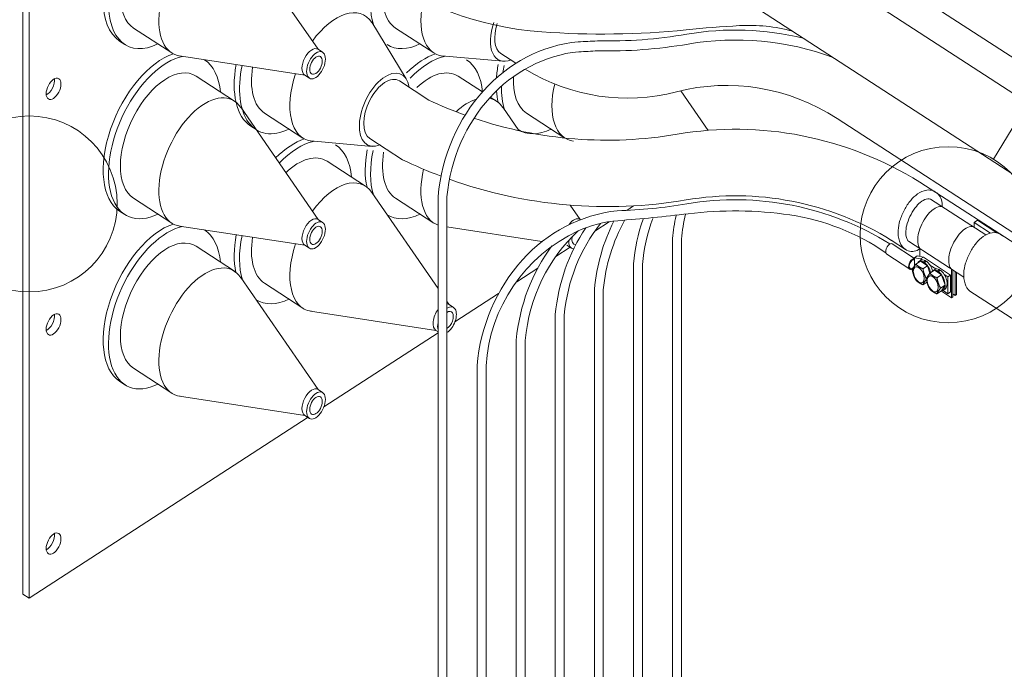
# Model space of a CAD drawing. Extents: x -221.07 to -213.96, y 74.52 to 82.51.
# Drawn here: x -219.02 to -218.79, y 79.77 to 79.91 of the extents above; entities that cross this region are included whole.
import ezdxf

# ---------------------------------------------------------------- set-up
doc = ezdxf.new("R2010")
doc.units = 0
doc.header["$MEASUREMENT"] = 0
doc.layers.get('0').update_dxf_attribs({"linetype": 'CONTINUOUS', "lineweight": 15})

# ---------------------------------------------------------------- blocks, each defined once
blk = doc.blocks.new('_DotBlank')
at = {"color": 0, "linetype": 'ByBlock', "lineweight": -2}
blk.add_line((-0.5, 0), (-1, 0), dxfattribs=at)
blk.add_circle((0, 0), 0.5, dxfattribs=at)

msp = doc.modelspace()

# ---------------------------------------------------------------- hatches: boundary and pattern name
h = msp.add_hatch()
h.set_pattern_fill('GRASS2', color=256, scale=0.0886943863578144, style=0)
h.set_pattern_definition([(180, (-1074.809355106272, 379.6092245189956), (-0.0886943863578144, 0.09978118465254121), [0.01330415795367216, -0.002660831590734432, 0.003547775454312577, -0.002660831590734432, 0.01330415795367216, -0.05321663181468864]), (180, (-1074.804920386954, 379.6122179545354), (-0.0886943863578144, 0.09978118465254121), [0.008869438635781442, -0.00665207897683608, 0.01330415795367216, -0.00665207897683608, 0.008869438635781442, -0.0443471931789072]), (180, (-1074.835963422179, 379.6521304283964), (-0.0886943863578144, 0.09978118465254121), [0.0110867982947268, -0.004434719317890721, 0.0110867982947268, -0.06208607045047008]), (180, (-1074.791616229001, 379.6720866653269), (-0.0886943863578144, 0.09978118465254121), [0.004434719317890721, -0.008869438635781442, 0.004434719317890721, -0.07095550908625153]), (90, (-1074.800485667636, 379.6720866653269), (0.08869438635781439, 0.09978118465254121), [0.00898030661872871, -0.09080087803381252]), (90, (-1074.827093983544, 379.6122179545354), (0.08869438635781439, 0.09978118465254121), [0.009978118465254123, -0.0898030661872871]), (90, (-1074.849267580133, 379.6521304283964), (0.08869438635781439, 0.09978118465254121), [0.009978118465254123, -0.0898030661872871]), (131.6335393365702, (-1074.83862425377, 379.6112201426887), (-9.847054988944493e-18, 0.09978118465443954), [0.009440068586099835, -0.1240626616206256]), (48.36646066342981, (-1074.815563713317, 379.6112201426887), (0.0886943863595018, 1.107793686256256e-17), [0.009440068586099835, -0.1240626616206256]), (113.9624889772893, (-1074.835963422179, 379.611719048612), (-4.523293944446598e-12, 0.09978118465255059), [0.009766456206180529, -0.2086181435079513]), (102.5288077110177, (-1074.831528702861, 379.6122179545354), (-3.2098322059275e-12, 0.0997811846375935), [0.009916333855917205, -0.3989445852503478]), (102.5288077110177, (-1074.853702299451, 379.6521304283964), (-3.2098322059275e-12, 0.0997811846375935), [0.007933067084733764, -0.4009278520215312]), (102.5288077110177, (-1074.802259555363, 379.6720866653269), (-3.2098322059275e-12, 0.0997811846375935), [0.006941433699142043, -0.4019194854071229]), (77.47119228898232, (-1074.822659264226, 379.6122179545354), (3.209822358872512e-12, 0.0997811846375935), [0.009916333855917208, -0.3989445852503479]), (77.47119228898232, (-1074.844832860815, 379.6521304283964), (3.209822358872512e-12, 0.0997811846375935), [0.007933067084733765, -0.4009278520215313]), (77.47119228898232, (-1074.798711779909, 379.6720866653269), (3.209822358872512e-12, 0.0997811846375935), [0.006941433699142047, -0.401919485407123]), (66.03751100415397, (-1074.818224544908, 379.611719048612), (3.548350323515439e-11, 0.09978118465255059), [0.009766456205881789, -0.2086180283257521])])
h.paths.add_polyline_path([(-218.4478653545246, 79.76167973393768), (-218.3959731289031, 79.72797474470232), (-218.1947510024605, 79.85867234967938), (-218.2985354537037, 79.92608232815013), (-218.2985354537036, 79.85867234967938)])
edge = h.paths.add_edge_path()
edge.add_line((-218.6801664033542, 79.54338579825776), (-218.6801664033542, 79.61079577672842))
edge.add_line((-218.6801664033542, 79.61079577672842), (-218.8605631873482, 79.4936246284536))
edge.add_line((-218.860563187348, 79.4936246284536), (-218.8605631873482, 79.4922774185634))
edge.add_line((-218.8605631873482, 79.4922774185634), (-218.8724925031325, 79.48452910067417))
edge.add_line((-218.8724925031325, 79.48452910067417), (-218.8724925031321, 79.48587631056448))
edge.add_line((-218.8724925031321, 79.48587631056446), (-218.8938543011646, 79.47200141573975))
edge.add_line((-218.8938543011647, 79.47200141573984), (-218.8938543011648, 79.47065420584944))
edge.add_line((-218.8938543011648, 79.47065420584934), (-218.9057836169489, 79.46290588796039))
edge.add_line((-218.9057836169487, 79.4629058879604), (-218.9057836169486, 79.46425309785043))
edge.add_line((-218.9057836169486, 79.46425309785042), (-218.9271454149807, 79.45037820302599))
edge.add_line((-218.9271454149807, 79.45037820302599), (-218.9271454149807, 79.44903099313568))
edge.add_line((-218.9271454149807, 79.4490309931357), (-218.9390747307646, 79.44128267524665))
edge.add_line((-218.9390747307648, 79.44128267524655), (-218.9390747307648, 79.44262988513687))
edge.add_line((-218.9390747307648, 79.44262988513685), (-219.0570963983592, 79.3659725633866))
edge.add_line((-219.0570963983591, 79.3659725633866), (-219.2148204614625, 79.46841734746344))
edge.add_line((-219.2148204614625, 79.46841734746346), (-219.2148204614627, 79.46431572714735))
edge.add_ellipse((-219.2208213908844, 79.46759485694443), major_axis=(-2.079788293639264e-14, 0.007505285398317275), ratio=0.8888888888891807, start_angle=115.906854818449, end_angle=244.0931451809398, ccw=False)
edge.add_line((-219.2268223203059, 79.46431572714734), (-219.2268223203057, 79.47621278345164))
edge.add_line((-219.2268223203059, 79.47621278345164), (-219.2434038552569, 79.48698280632756))
edge.add_line((-219.2434038552567, 79.48698280632755), (-219.2434038552567, 79.48112797815301))
edge.add_ellipse((-219.2512756037843, 79.48703896872104), major_axis=(-1.994578565907736e-14, 0.01064723131786311), ratio=0.8888888888891839, start_angle=120.7839540331239, end_angle=236.27778773392282, ccw=False)
edge.add_line((-219.2594063337144, 79.48158969136298), (-219.2594063337144, 79.49737672097837))
edge.add_line((-219.2594063337144, 79.49737672097828), (-219.8156573430144, 79.85867234967937))
edge.add_line((-219.8156573430144, 79.85867234967938), (-219.8156573430146, 79.92608232815014))
edge.add_line((-219.8156573430146, 79.92608232815013), (-219.9194417942579, 79.85867234967908))
edge.add_line((-219.9194417942577, 79.8586723496791), (-219.0570963983589, 79.29856258491587))
edge.add_line((-219.0570963983589, 79.29856258491586), (-218.680166403354, 79.54338579825777))
h.paths.add_polyline_path([(-218.5955218983224, 79.59836401699397), (-218.5955218983224, 79.66577399546473), (-218.6642658936542, 79.62112346072843), (-218.6642658936542, 79.55371348225776)])
h.paths.add_polyline_path([(-218.5796213886224, 79.67610167946464), (-218.5796213886224, 79.60869170099397), (-218.5026605020113, 79.6586792631712), (-218.5545527276327, 79.69238425240653)])

# ---------------------------------------------------------------- linework, layer by layer
for p, q in [((-218.9708232892618, 80.0221892147326), (-218.1085631433768, 79.46213482147701)), ((-218.9770415555774, 80.01815033228505), (-218.1116730211335, 79.45607698143684)), ((-218.9770415555774, 79.99974000684162), (-218.6801572381705, 79.80690798619688)), ((-218.9477742406434, 79.90657938415688), (-218.9653345448528, 79.93207374402776)), ((-218.9277410077922, 79.89987577953482), (-218.9355671463574, 79.91273925155163)), ((-218.9809830532158, 79.90575202201339), (-218.9897074163939, 79.91141866212143)), ((-218.9214482562254, 79.90575202201339), (-218.9301726194035, 79.91141866212143)), ((-218.9916269604578, 79.90767832079511), (-218.9928375708839, 79.90846463533252)), ((-218.9507887210401, 79.90070549680102), (-218.9792676489046, 79.90507929500643)), ((-218.9467226841154, 79.90589637815692), (-218.9477742406434, 79.90657938415688)), ((-218.9056955237195, 79.90385784933373), (-218.9197328519141, 79.90507929500653)), ((-218.9062406752994, 79.90563310641095), (-218.9028028729627, 79.90340018829338)), ((-218.9754805868292, 79.9004714677606), (-218.9667562236513, 79.89480482765246)), ((-218.9497371645122, 79.90002249080096), (-218.9507887210401, 79.90070549680102)), ((-218.9159457898388, 79.9004714677607), (-218.9104360572574, 79.89689279147295)), ((-218.9292934934196, 79.8993823575914), (-218.9226127698786, 79.89504310036487)), ((-218.8591054149941, 79.88816442919837), (-218.8653085885594, 79.89717030616555)), ((-218.9086253740172, 79.89571671820984), (-218.9072214266607, 79.89480482765256)), ((-218.9477742406434, 79.86791039920469), (-218.9653345448528, 79.89340475907558)), ((-218.9512156547207, 79.88641752953717), (-218.9599400178988, 79.89208416964529)), ((-218.9021455598785, 79.88809954440607), (-218.9057997478622, 79.89340475907566)), ((-218.89168085773, 79.88641752953725), (-218.9004052209083, 79.89208416964529)), ((-218.829825678539, 79.89084725726839), (-218.6943427708947, 79.80284852741946)), ((-218.9618595619626, 79.88834382831888), (-218.9630701723889, 79.88913014285626)), ((-218.9354629222148, 79.88452335685751), (-218.9495002504094, 79.88574480253028)), ((-218.9360080737949, 79.8862986139348), (-218.9285966241694, 79.88148473619383)), ((-218.9457131883342, 79.88113697528446), (-218.9369888251561, 79.87547033517633)), ((-218.8110195840368, 79.87640935360467), (-218.6960550297077, 79.80173638269703)), ((-218.9204904265833, 79.85218161848633), (-218.9355671463576, 79.87407026659943)), ((-218.9809830532158, 79.86708303706112), (-218.9897074163939, 79.87274967716924)), ((-218.9214482562254, 79.86708303706112), (-218.9301726194035, 79.87274967716924)), ((-218.9204904265833, 79.87313781076075), (-218.9204904265833, 79.71861047971355)), ((-218.9184751229703, 79.87301837963747), (-218.9184751229703, 79.71859644662801)), ((-218.8085907799894, 79.87254938649603), (-218.7960389376741, 79.86439672576395)), ((-218.9916269604578, 79.86900933584283), (-218.9928375708839, 79.86979565038033)), ((-218.8882394436528, 79.86791039920469), (-218.8904743552923, 79.87115508340484)), ((-218.9467226841154, 79.86722739320464), (-218.9477742406434, 79.86791039920469)), ((-218.8882068578099, 79.8678892340788), (-218.8882394436528, 79.86791039920469)), ((-218.7979699664058, 79.8677418146517), (-218.7987391991531, 79.86724218332634)), ((-218.7987391991531, 79.86724218332634), (-218.7949696854925, 79.86479381238378)), ((-218.7987391991531, 79.86724218332634), (-218.7987391991531, 79.86615059704229)), ((-218.7935435995773, 79.86486680506161), (-218.7979699664058, 79.8677418146517)), ((-218.9507887210401, 79.86203651184873), (-218.9792676489046, 79.86641031005425)), ((-218.896895595264, 79.8629029605982), (-218.9184751229703, 79.86621714784596)), ((-218.8672246444772, 79.86357291829393), (-218.8672246444772, 79.75276646796216)), ((-218.8652093408641, 79.86345348717073), (-218.8652093408641, 79.75277368674662)), ((-218.8175852178041, 79.86322886628824), (-218.8142750843329, 79.86107883402194)), ((-218.8136004559063, 79.86294364111528), (-218.8010664473276, 79.85480256373496)), ((-218.9754805868292, 79.86180248280841), (-218.9667562236513, 79.85613584270028)), ((-218.9497371645122, 79.86135350584878), (-218.9507887210401, 79.86203651184873)), ((-218.8902023675215, 79.86135350584878), (-218.8912539240496, 79.86203651184873)), ((-218.8110118834232, 79.86126231396784), (-218.8110118834232, 79.85950173508938)), ((-218.8122844074779, 79.85918926835718), (-218.8116425265513, 79.85960618224863)), ((-218.8122844074779, 79.85918926835718), (-218.8108642619711, 79.85895406375867)), ((-218.8116425265513, 79.85960618224863), (-218.8102223810447, 79.85937097765002)), ((-218.8108642619711, 79.85895406375867), (-218.8102223810447, 79.85937097765002)), ((-218.8761022748281, 79.85780672823685), (-218.8761022748281, 79.74700027790507)), ((-218.8740869712151, 79.85768729711364), (-218.8740869712151, 79.74700749668953)), ((-218.8038564618139, 79.8566147313015), (-218.8038564618139, 79.85011201871067)), ((-218.803536438194, 79.856406869863), (-218.803536438194, 79.85031988014919)), ((-218.8030244096754, 79.85607429758453), (-218.8030244096754, 79.85065245242757)), ((-218.8027043860554, 79.855866436146), (-218.8027043860554, 79.85086031386608)), ((-218.9477742406434, 79.82924141425251), (-218.9653345448528, 79.85473577412338)), ((-218.9512156547207, 79.84774854458499), (-218.9599400178988, 79.8534151846931)), ((-218.8046843518652, 79.854881503842), (-218.8040640811765, 79.85528438147225)), ((-218.8046843518652, 79.85103335708327), (-218.8046843518652, 79.854881503842)), ((-218.8040640811765, 79.85528438147225), (-218.8040640811765, 79.85143623471352)), ((-218.8849799051794, 79.85204053817988), (-218.8849799051794, 79.7412340878481)), ((-218.8829646015665, 79.85192110705658), (-218.8829646015665, 79.74124130663256)), ((-218.8038564618139, 79.85011201871067), (-218.8061553327899, 79.85160517920953)), ((-218.8046843518652, 79.85103335708327), (-218.8040640811765, 79.85143623471352)), ((-218.799670447491, 79.85159267863806), (-218.6947522833193, 79.78344514311891)), ((-218.9180068421483, 79.84857590672856), (-218.9184751229703, 79.84925576509859)), ((-218.8038564618139, 79.85011201871067), (-218.803536438194, 79.85031988014919)), ((-218.8030244096754, 79.85065245242757), (-218.803536438194, 79.85098502470602)), ((-218.8030244096754, 79.85065245242757), (-218.8027043860554, 79.85086031386608)), ((-218.9210213225449, 79.8427020193726), (-218.9495002504094, 79.8470758175781)), ((-218.9169552856202, 79.8478929007285), (-218.9180068421483, 79.84857590672856)), ((-218.8938575355302, 79.8462743481227), (-218.8938575355302, 79.73546789779093)), ((-218.8918422319171, 79.8461549169994), (-218.8918422319171, 79.7354751165753)), ((-218.9204904265833, 79.84235719233045), (-218.9210213225449, 79.8427020193726)), ((-218.9027351658814, 79.84050815806562), (-218.9027351658814, 79.72970170773384)), ((-218.9007198622685, 79.84038872694241), (-218.9007198622685, 79.72970892651833)), ((-218.9809830532158, 79.82841405210894), (-218.9897074163939, 79.83408069221716)), ((-218.9116127962326, 79.83474196800854), (-218.9116127962325, 79.72394273646121)), ((-218.9095974926195, 79.72394273646114), (-218.9095974926195, 79.83462253688523)), ((-218.9916269604578, 79.83034035089074), (-218.9928375708839, 79.83112666542814)), ((-218.9467226841154, 79.82855840825245), (-218.9477742406434, 79.82924141425251)), ((-218.9507887210401, 79.82336752689665), (-218.9792676489046, 79.82774132510205)), ((-218.9497371645122, 79.8226845208966), (-218.9507887210401, 79.82336752689665)), ((-219.0133939766605, 79.78179728711913), (-219.0148034211923, 79.78271274819643))]:
    msp.add_line(p, q)
at = {"extrusion": (-2.177077962350893e-16, 1, 0)}
for p, q in [((-219.0148034211923, 79.96199622388387), (-219.0148034211923, 79.78271274819643)), ((-219.0133939766605, 79.96108076280647), (-219.0133939766605, 79.78179728711913))]:
    msp.add_line(p, q, dxfattribs=at)
at = {"extrusion": (-0.4565841164280565, 0.8896802485306793, 0)}
for p, q in [((-218.8776284520787, 79.86997958205357), (-218.8760798327454, 79.87098543981617)), ((-218.8848786157524, 79.86527046261133), (-218.8816491037574, 79.86736809218343)), ((-218.8937562461039, 79.85950427255388), (-218.890487387389, 79.8616274585701)), ((-218.9026338764549, 79.85373808249689), (-218.897852908016, 79.856843412589)), ((-218.9166702657529, 79.84462118021479), (-218.906730538367, 79.85107722253194)), ((-218.946437664248, 79.82528668773885), (-218.9204904265833, 79.84213991297054)), ((-219.0133939766605, 79.78179728711913), (-218.9500221843798, 79.82295847361802))]:
    msp.add_line(p, q, dxfattribs=at)
at = {"extrusion": (-0.6919559180458644, -0.4494385524950399, 0.5649796412371584)}
for p, q in [((-218.8122834846035, 79.8590255310436), (-218.817300948481, 79.86235507801959)), ((-218.8133496633748, 79.85657813839926), (-218.8185281414062, 79.86001453301832)), ((-218.8122844074779, 79.85918926835718), (-218.8122737613722, 79.85730042539663)), ((-218.8105315545845, 79.85873328192538), (-218.8108642619711, 79.85895406375867)), ((-218.8102223810447, 79.85937097765002), (-218.804061188598, 79.85528246198153)), ((-218.8074034360268, 79.85665748866835), (-218.8087409633501, 79.85754506058974)), ((-218.8047059621029, 79.8548674675809), (-218.8055120335855, 79.85540236986081)), ((-218.8057813004561, 79.85176128297422), (-218.8046843518652, 79.85103335708327))]:
    msp.add_line(p, q, dxfattribs=at)
at = {"extrusion": (2.558271503447457e-17, 0.8466487815452376, 0.5321520841901914)}
for p, q in [((-218.8119517090704, 79.85774841906323), (-218.8109251652576, 79.85841517882804)), ((-218.8108052278623, 79.85862496563934), (-218.8112715890114, 79.85832205518747)), ((-218.8109251652576, 79.85841517882804), (-218.8093096428475, 79.85736586624233)), ((-218.8097629695794, 79.85856405103314), (-218.8102293307287, 79.85826114058119)), ((-218.8102293307287, 79.85826114058119), (-218.8102293307287, 79.85796322104365)), ((-218.810005477377, 79.85811574356434), (-218.8095391162277, 79.8584186540162)), ((-218.810005477377, 79.85781782402671), (-218.810005477377, 79.85811574356434)), ((-218.8097629695794, 79.85827325699925), (-218.8097629695794, 79.85856405103314)), ((-218.8103361866603, 79.8566991064775), (-218.8093096428475, 79.85736586624233)), ((-218.8093096428475, 79.85736586624233), (-218.8087374079671, 79.85570666030334)), ((-218.8087728118926, 79.85568366477922), (-218.8077462680798, 79.856350424544)), ((-218.8076263306845, 79.85656021135532), (-218.8080926918335, 79.85625730090337)), ((-218.8077462680798, 79.856350424544), (-218.8061307456697, 79.85530111195831)), ((-218.8065840724014, 79.85649929674912), (-218.8070504335509, 79.85619638629717)), ((-218.8070504335509, 79.85619638629717), (-218.8070504335509, 79.85589846675964)), ((-218.806826580199, 79.8560509892803), (-218.8063602190499, 79.85635389973218)), ((-218.806826580199, 79.85575306974269), (-218.806826580199, 79.8560509892803)), ((-218.8065840724014, 79.85620850271523), (-218.8065840724014, 79.85649929674912)), ((-218.8103361866603, 79.85306418105479), (-218.8094132713077, 79.85366363216038)), ((-218.8071572894825, 79.85463435219351), (-218.8061307456697, 79.85530111195831)), ((-218.8061307456697, 79.85530111195831), (-218.8053229844649, 79.85295899295417)), ((-218.8071572894825, 79.85099942677077), (-218.8061307456697, 79.85166618653558)), ((-218.8063495282774, 79.85229223318929), (-218.8053229844649, 79.85295899295417)), ((-218.8053229844649, 79.85295899295417), (-218.8061307456697, 79.85166618653558)), ((-218.805317960767, 79.852062220628), (-218.8057843219163, 79.85175931017615))]:
    msp.add_line(p, q, dxfattribs=at)
for centre, radius, start, end in [((-218.8915041760233, 79.98537355638975), 0.07502983818916936, 233.6191862785313, 265.8459700950452), ((-218.8358702915274, 79.63156093329752), 0.2808723016736449, 93.29699743943875, 95.77893017208204), ((-218.8498696915751, 79.87457629276115), 0.0374540440656086, 74.62679079338325, 93.29699743945667), ((-218.8832205951356, 80.09942722122481), 0.1893839206463343, 265.8459700950424, 275.7789301720816), ((-218.8820372378138, 80.01535932659073), 0.1068809419711669, 268.7822237010071, 279.718820861969), ((-218.8529046612418, 79.84526318116924), 0.06569195771175616, 76.47813445212469, 99.71882086195912), ((-218.8819553213748, 80.01378904044725), 0.1075798420543224, 268.7684563826018, 279.7760297091822), ((-218.8528816868749, 79.84504979119868), 0.06364577069100352, 69.66104886460863, 99.77602970917941), ((-218.8820490419962, 79.9772854416446), 0.1064638010821556, 250.3258080605926, 279.6779303852542), ((-218.8829458633747, 79.98295455620121), 0.1131031433066597, 271.607200284483, 279.6386278570709), ((-218.8529025318035, 79.80637497070252), 0.06691413330987671, 78.9843664442835, 99.67793038526321), ((-218.8529041001913, 79.80606233488638), 0.06632195387006014, 58.07272709425992, 99.63862785707236), ((-218.8529534841044, 79.80611322516027), 0.06718079201656998, 58.09358473676517, 78.98436644428175), ((-218.8757929196288, 79.83577557100858), 0.03435176043319163, 96.6544328623142, 137.9901798703466), ((-218.9053072467962, 80.20893330985844), 0.3422642823428712, 274.2973814409407, 276.9819328084262), ((-218.8531692035485, 79.7831932085605), 0.08665646722151472, 81.66191913577433, 96.98193280842024), ((-218.8777087662012, 79.84166077388247), 0.02604372980643597, 94.29738144094276, 114.8542653925004), ((-218.8480862178718, 79.81787442574141), 0.05160474018078653, 55.41603204575697, 81.6619191357911), ((-218.8734215493926, 79.8324054180901), 0.03624381994365666, 114.8542653924966, 176.4928942362037), ((-218.8706137372735, 79.83138965181062), 0.04113588286909866, 138.2789714496725, 175.3255699185042)]:
    msp.add_arc(centre, radius, start, end)
at = {"extrusion": (0, 0, -1)}
for centre, major_axis, ratio, start_param, end_param in [((-218.9838046120379, 79.92606587195458), (0.0083010244596507, 0.01800517193578551), 0.5392825807700066, 3.219655836510841, 6.361248490100634), ((-218.9825940016116, 79.92527955741718), (0.006537019719234926, 0.01417899255271442), 0.539282580772792, 3.219655836512191, 6.361248490101984), ((-218.9738696384337, 79.91961291730917), (0.006537019719229964, 0.01417899255272182), 0.5392825807725922, 2.975296381141936, 6.597050819658213), ((-218.9230592046209, 79.92527955741718), (0.008301024459648582, 0.01800517193577185), 0.5392825807704739, 3.685251284532038, 4.303484921390642), ((-218.9441022399383, 79.90027842483303), (0.006537019719228127, 0.01417899255272614), 0.5392825807719379, -1.221990995938571, 0.3138655124793668), ((-218.914334841443, 79.91961291730917), (0.00653701971924222, 0.0141789925527194), 0.5392825807721802, 2.975296381140399, 4.357283262443358), ((-218.9492814808416, 79.90364244047908), (0.001385109571086762, 0.003004344355053571), 0.539282580766563, 3.219655836513794, 6.361248490103587), ((-218.9838046120379, 79.8873968870025), (0.00830102445963538, 0.01800517193579456), 0.5392825807699754, 3.219655836512495, 5.828100333452634), ((-218.9825940016116, 79.886610572465), (0.008301024459620287, 0.01800517193578234), 0.53928258077102, 2.555594318809449, 5.895892552696651), ((-218.9482299243138, 79.90295943447904), (0.001385109571075868, 0.003004344355060029), 0.5392825807661378, 3.219655836520885, 9.502841143700472), ((-218.9482299243138, 79.90295943447904), (0.0009236707209930343, 0.002003469598696774), 0.5392825807629184, 3.219655836494366, 9.502841143673951), ((-218.9230592046209, 79.886610572465), (0.008301024459631302, 0.01800517193578375), 0.5392825807700281, -1.005736500315904, -0.387292754492832), ((-218.9825940016116, 79.886610572465), (0.006537019719240476, 0.01417899255272391), 0.5392825807720365, 3.219655836511475, 6.361248490101268), ((-218.9825940016116, 79.886610572465), (0.008301024459647295, 0.01800517193578226), 0.5392825807703624, 0.08004945527075935, 0.7421247006333052), ((-218.9540372135428, 79.90673137947844), (0.00830102445964098, 0.01800517193579121), 0.5392825807701251, 3.219655836511868, 4.271541942941683), ((-218.9528266031166, 79.90594506494105), (0.008301024459643746, 0.0180051719357984), 0.5392825807696354, 2.555594318807199, 4.303484921403699), ((-218.9230592046209, 79.886610572465), (0.00830102445962916, 0.01800517193580119), 0.5392825807707424, 0.08004945527404561, 0.7421247006344966), ((-218.8945024165523, 79.90673137947854), (0.00830102445992706, 0.01800517193482504), 0.5392825807839892, 4.103067310387984, 4.271541942899242), ((-218.8932918061259, 79.90594506494105), (0.008301024459327124, 0.01800517193735962), 0.5392825807428103, 4.215029219495121, 4.303484921450991), ((-218.9528266031166, 79.90594506494105), (0.006537019719236602, 0.01417899255272618), 0.5392825807720796, 3.219655836511998, 4.232340652727794), ((-218.9441022399383, 79.90027842483303), (0.006537019719248818, 0.01417899255271802), 0.5392825807720557, 2.975296381139595, 4.519715268577443), ((-218.9230592046209, 79.886610572465), (0.006537019719232316, 0.01417899255271605), 0.5392825807723319, -0.9345899415135346, 0.07806318292282732), ((-218.8932918061259, 79.90594506494105), (0.006537019719228075, 0.01417899255273113), 0.5392825807725276, 3.219655836513093, 4.080317591371236), ((-218.8932918061259, 79.90594506494105), (0.008301024459574605, 0.01800517193589355), 0.5392825807703229, 3.685251284597601, 4.040295963285502), ((-218.8845674429477, 79.90027842483303), (0.006537019719244264, 0.0141789925527189), 0.5392825807722365, 2.975296381140175, 4.361090939712688), ((-218.9738696384337, 79.88094393235698), (0.006537019719229964, 0.01417899255272182), 0.5392825807725922, 2.975296381141936, 6.597050819658213), ((-218.8945024165523, 79.90673137947854), (0.008301024459744335, 0.01800517193564381), 0.5392825807697996, 3.752803992691007, 3.925744059902479), ((-218.914334841443, 79.88094393235698), (0.006537019719341257, 0.01417899255271595), 0.5392825807737948, -0.9142696645044266, -0.4559360269068333), ((-218.914334841443, 79.88094393235698), (0.006537019719251281, 0.01417899255271382), 0.5392825807688155, -0.1314337820258109, 0.3138655124781682), ((-218.8932918061259, 79.90594506494105), (0.008301024459642039, 0.01800517193580355), 0.5392825807690838, 2.555594318806998, 3.217473445246077), ((-218.9540372135428, 79.86806239452625), (0.008301024459583162, 0.01800517193579542), 0.5392825807692385, -0.9737905021471495, -0.4550849727575872), ((-218.9528266031166, 79.86727607998887), (0.00830102445962916, 0.01800517193580119), 0.5392825807707424, 0.08004945527404561, 0.7421247006344966), ((-218.9528266031166, 79.86727607998887), (0.006537019719256749, 0.01417899255271413), 0.5392825807727727, -0.9345899414842724, 0.07806318291934433), ((-218.9242698150473, 79.8873968870025), (0.008301024459670934, 0.01800517193573394), 0.5392825807706597, 3.752803992171569, 4.271541942924404), ((-218.9230592046209, 79.886610572465), (0.006537019719235938, 0.01417899255272654), 0.5392825807722375, 3.219655836512064, 4.232340652708665), ((-218.9441022399383, 79.86160943988074), (0.00653701971923712, 0.01417899255272482), 0.5392825807727087, -1.221990995939301, 0.3138655124771386), ((-218.914334841443, 79.88094393235698), (0.006537019719233463, 0.01417899255272799), 0.5392825807726307, 3.092710702306368, 4.357283262445459), ((-218.9230592046209, 79.886610572465), (0.00830102445964292, 0.01800517193579479), 0.5392825807699997, 2.555594318807453, 3.217473445306534), ((-218.9838046120379, 79.84872790205031), (0.008301024459644443, 0.01800517193578914), 0.5392825807702185, 3.219655836511483, 5.82810033344315), ((-218.9492814808416, 79.8649734555269), (0.001385109571077167, 0.00300434435505918), 0.5392825807679907, 3.219655836519761, 6.361248490109554), ((-218.9482299243138, 79.86429044952683), (0.001385109571075868, 0.003004344355060029), 0.5392825807661378, 3.219655836520885, 9.502841143700472), ((-218.9825940016116, 79.84794158751293), (0.008301024459611376, 0.01800517193577683), 0.5392825807714856, 2.55559431881027, 5.895892552688977), ((-218.9825940016116, 79.84794158751293), (0.00830102445962916, 0.01800517193580119), 0.5392825807707424, 0.08004945527404561, 0.7421247006344966), ((-218.9825940016116, 79.84794158751293), (0.006537019719240476, 0.01417899255272391), 0.5392825807720365, 3.219655836511475, 6.361248490101268), ((-218.9540372135428, 79.86806239452625), (0.008301024459655831, 0.01800517193575707), 0.5392825807704408, 3.752803993650858, 4.271541942938224), ((-218.9528266031166, 79.86727607998887), (0.006537019719243668, 0.01417899255272201), 0.539282580772096, 3.21965583651103, 4.232340652725595), ((-218.9441022399383, 79.86160943988074), (0.006537019719229392, 0.01417899255272168), 0.5392825807729285, 2.975296381142092, 4.519715268576926), ((-218.8886951273234, 79.86429044952683), (0.0009236707209766286, 0.002003469598700868), 0.5392825807659956, 2.775853105150317, 4.300907885422507), ((-218.9738696384337, 79.84227494740469), (0.006537019719243566, 0.01417899255271882), 0.5392825807725347, 2.975296381140335, 6.597050819655893), ((-218.9528266031166, 79.86727607998887), (0.008301024459647786, 0.01800517193579003), 0.5392825807705472, 2.555594318807451, 3.21747344521032), ((-218.9195140823466, 79.84563896305079), (0.00138510957109846, 0.003004344355059346), 0.5392825807647424, 3.219655836506177, 5.100058792468805), ((-218.9195140823466, 79.84563896305079), (0.001385109571120952, 0.00300434435503177), 0.5392825808034334, -0.1982053169584288, 0.07806318289626324), ((-218.9184625258188, 79.8449559570507), (0.001385109570843279, 0.003004344354738362), 0.5392825808918328, -0.7132448433825659, 2.440167536278687), ((-219.009266217065, 79.8449617183099), (0.00108562078758894, 0.002354744168446414), 0.5392825807852907, 0.7172495815667883, 2.580469437908098), ((-218.9184625258188, 79.8449559570507), (0.001385109571044795, 0.003004344355120881), 0.5392825807658279, 3.69190921588734, 4.318198783939613), ((-218.9492814808416, 79.82630447057481), (0.001385109571077167, 0.00300434435505918), 0.5392825807679907, 3.219655836519761, 6.361248490109554), ((-218.9482299243138, 79.82562146457477), (0.001385109571075868, 0.003004344355060029), 0.5392825807661378, 3.219655836520885, 9.502841143700472), ((-219.009266217065, 79.79514709625414), (0.001085620787584639, 0.00235474416844187), 0.5392825807887717, 0.7172495815645843, 2.580469437912152)]:
    msp.add_ellipse(centre, major_axis=major_axis, ratio=ratio, start_param=start_param, end_param=end_param, dxfattribs=at)
at = {"extrusion": (0, 0, -0.9999999999999999)}
for centre, major_axis, ratio, start_param, end_param in [((-218.9825940016116, 79.92527955741718), (0.008301024459651384, 0.01800517193578095), 0.5392825807701651, 2.555594318806701, 7.025310007812804), ((-218.9230592046209, 79.92527955741718), (0.006537019719245108, 0.01417899255270845), 0.5392825807725466, 3.219655836510837, 4.232340652711279), ((-219.0078567725332, 79.89759589270611), (0.001085620787592428, 0.00235474416844241), 0.5392825807856735, 3.219655836510006, 9.502841143689592), ((-218.9528266031166, 79.86727607998887), (0.00830102445962519, 0.0180051719357842), 0.5392825807699356, -1.005736500292457, -0.3872927544924105), ((-218.9230592046209, 79.886610572465), (0.008301024459648606, 0.0180051719357847), 0.5392825807700969, 3.685251284532014, 4.303484921388959), ((-218.9482299243138, 79.86429044952683), (0.0009236707209700693, 0.002003469598710312), 0.5392825807642768, 3.219655836516367, 9.502841143695953), ((-218.9528266031166, 79.86727607998887), (0.008301024459668646, 0.01800517193575585), 0.5392825807699847, 3.685251284615254, 4.303484921400544), ((-218.8886951273234, 79.86429044952683), (0.001385109571082063, 0.003004344355056818), 0.5392825807685802, 2.926187591746318, 4.088785986197868), ((-219.0078567725332, 79.8440462572324), (0.001085620787592428, 0.00235474416844241), 0.5392825807856735, 3.219655836510006, 9.502841143689592), ((-218.9482299243138, 79.82562146457477), (0.0009236707209700693, 0.002003469598710312), 0.5392825807642768, 3.219655836516367, 9.502841143695953), ((-219.0078567725332, 79.79423163517663), (0.001085620787581541, 0.002354744168436087), 0.5392825807899577, 3.219655836518752, 9.502841143698337)]:
    msp.add_ellipse(centre, major_axis=major_axis, ratio=ratio, start_param=start_param, end_param=end_param, dxfattribs=at)
for centre, major_axis, ratio, start_param, end_param in [((-218.9028833851118, 79.91217497823939), (0.003725671490027573, 0.008081093614431274), 0.5392825807701136, 1.754611703027858, 3.66712415928392), ((-218.9028833851118, 79.91217497823939), (0.00308525129367175, 0.006692002930268792), 0.5392825807719698, 1.77124138855042, 3.063529470667788), ((-218.8856808816068, 79.86906149498208), (5.546453127055723e-14, 0.03937232224227229), 0.8888888888887454, 0.08497597553481318, 1.467077947361347), ((-218.8920846984794, 80.05454144367275), (-9.057220860426515e-12, 0.1463006921810183), 0.8888888887523757, 3.167997630640615, 3.20142270998394), ((-218.8856808816067, 79.869061494982), (-2.861747744626052e-14, 0.03710510567780529), 0.8888888888887415, 0.08673250568506519, 1.463953268841537), ((-218.8920846984796, 80.0545414436697), (5.532153362834874e-12, 0.1485679087426727), 0.8888888889793943, 3.168453019390223, 3.200821277336307), ((-218.9326507836072, 79.89284048576313), (0.003725671490013713, 0.008081093614424698), 0.5392825807715976, -0.6613617741416692, 3.667124159281042), ((-218.9326507836072, 79.89284048576313), (0.003085251293673706, 0.006692002930267615), 0.5392825807721159, -0.0780631829214149, 3.063529470668378), ((-218.8774564732184, 79.95069856450118), (-4.997527217666357e-14, 0.05521894520987319), 0.8888888888897772, 2.64763424258631, 3.36952494319115), ((-218.8549507291959, 79.84156842471452), (3.680216925319759e-14, 0.05680978891167213), 0.8888888888882628, -0.5210839234391909, 0.2280140764176932), ((-218.882031961089, 80.00478539976629), (3.683758916350179e-12, 0.118859606731233), 0.8888888888801716, 2.747364951304858, 2.830618686487517), ((-218.8820319610888, 80.00478539976731), (-3.423138667437494e-14, 0.11885960673246), 0.8888888888897095, 2.850707473330171, 3.292315458778355), ((-218.8528924514382, 79.78997728140702), (8.623190390220203e-15, 0.09843561487544429), 0.8888888888886841, -0.4990096851522741, 0.1523102028193841), ((-218.882031961089, 80.0047853997657), (8.984786333444107e-12, 0.1339674125749016), 0.8888888888741275, 2.739842475598483, 2.818704620116574), ((-218.8073257787314, 79.86620778264732), (5.913929220561912e-13, 0.008880578110624204), 0.8888888888914588, 0.5645854812153437, 0.8250227518292066), ((-218.8086988511758, 79.86864670610899), (3.5207496244233e-13, 0.005993630618345792), 0.8888888889015388, 0.1488197203937458, 0.5645854812692868), ((-218.8090305660836, 79.8711357594539), (-2.019502397907844e-14, 0.003476757692967115), 0.8888888888894685, 4.625844729651314, 6.432005027458263), ((-218.8045898516034, 79.8633646083465), (-4.467319653800988e-13, 0.01307071169266217), 0.8888888888906372, 0.8250227518244242, 1.030238990502149), ((-218.8073257787314, 79.86620778264847), (3.90032487029201e-13, 0.006901528076744894), 0.8888888888913009, 0.5645854812889732, 0.8250227519029898), ((-218.8086988511762, 79.86864670610908), (2.239264218487921e-13, 0.004014580585157102), 0.8888888888989047, 0.1488197203382633, 0.5645854812171116), ((-218.8090305660835, 79.87113575945367), (-5.808103202186362e-14, 0.001497707660198342), 0.8888888889092902, -0.3366684487246629, 0.1488197203889463), ((-218.8324150995009, 79.85949660251563), (-8.201892747809085e-13, 0.03710510567676212), 0.888888888901924, 1.308636565074904, 1.463953268829364), ((-218.8045898516032, 79.86336460834505), (2.971400421192004e-14, 0.01307071169361397), 0.8888888888893192, 1.030238990449147, 1.23545522912428), ((-218.8045898516037, 79.86336460834536), (-7.770008327218384e-14, 0.01109166166008135), 0.8888888888887818, 1.030238990437403, 1.235455229113128), ((-218.804589851603, 79.86336460834548), (1.671002039046038e-12, 0.0110916616609531), 0.8888888888804455, 0.8250227519696884, 1.030238990636941), ((-218.8018839163876, 79.86160705186728), (1.730145438459494e-12, 0.01109166166093638), 0.8888888888768246, 0.8250227519730378, 1.030238990640778), ((-218.8046198435162, 79.86445022616951), (-1.63644929965151e-13, 0.006901528077029734), 0.8888888888904377, 0.5645854811009063, 0.8250227517194517), ((-218.8059929159604, 79.86688914963085), (1.997230325782326e-13, 0.004014580585243238), 0.8888888888957636, 0.1488197203891954, 0.5645854812696856), ((-218.8063246308681, 79.86937820297544), (-7.927235092433453e-14, 0.001497707660218594), 0.8888888889079289, -0.3366684488803215, 0.1488197202338553), ((-218.8590479905536, 79.84219803234406), (5.163526033596467e-15, 0.03710510567775065), 0.8888888888885601, 0.8396365881990202, 1.46395326884534), ((-218.8501703602029, 79.84796422240137), (2.001967053626479e-13, 0.03937232224237483), 0.8888888888875736, 1.050669477415442, 1.467077947369174), ((-218.8501703602028, 79.84796422240088), (4.721390229989281e-14, 0.037105105677915), 0.8888888888883393, 1.010331961292989, 1.463953268837018), ((-218.8412927298514, 79.85373041245815), (-5.042673715619703e-13, 0.0393723222421996), 0.8888888888946388, 1.201431643528656, 1.467077947347529), ((-218.8412927298515, 79.85373041245775), (-4.900820837720509e-14, 0.03710510567785809), 0.8888888888894603, 1.171836509174732, 1.463953268829296), ((-218.8324150995008, 79.85949660251515), (-3.884285879144944e-13, 0.03937232224197012), 0.8888888888943495, 1.332714980079886, 1.467077947347558), ((-218.8081069495882, 79.86474354479874), (3.024976501202687e-13, 0.008880578110235742), 0.8888888888737321, 1.235455229206828, 1.495892499820079), ((-218.8081069495881, 79.86474354479874), (-2.040763123969927e-13, 0.00690152807708737), 0.8888888889026985, 1.235455229132994, 1.49589249975467), ((-218.8018839163877, 79.86160705186805), (-1.252792347224725e-12, 0.0110916616598136), 0.8888888889103588, 1.030238990421115, 1.235455229103052), ((-218.8679256209049, 79.83643184228704), (-1.405778791856778e-14, 0.03710510567770949), 0.8888888888887369, 0.6796326802678005, 1.46395326884406), ((-218.8590479905537, 79.84219803234376), (-1.153690522751595e-13, 0.03937232224228709), 0.8888888888896442, 0.922464581834443, 1.467077947350272), ((-218.8106659296307, 79.86495958606244), (2.244429421310269e-14, 0.005993630618332812), 0.8888888888961868, 1.495892499806685, 1.911658260695138), ((-218.8106659296307, 79.86495958606248), (-1.835604070270013e-14, 0.004014580585485696), 0.8888888888780321, 1.495892499809306, 1.911658260690906), ((-218.8054010143729, 79.8629859883205), (4.414861504030062e-13, 0.006901528077062211), 0.8888888888581866, 1.235455229222798, 1.495892499830034), ((-218.7975817846394, 79.85987887283397), (1.099896643840946e-12, 0.006901528077160085), 0.8888888888963601, 0.5645854812794728, 0.8250227518868964), ((-218.7989548570836, 79.8623177962954), (1.542110616602298e-13, 0.004014580585204633), 0.8888888888935333, 0.1488197203800903, 0.5645854812624687), ((-218.7992865719913, 79.86480684963993), (-9.13416820820401e-14, 0.001497707660244436), 0.8888888889179049, -0.336668448884561, 0.1488197202254264), ((-218.7937882649076, 79.85896199623824), (-1.876906551637231e-13, 0.005993630618805981), 0.8888888888807678, 0.1488197202733905, 0.5645854811614126), ((-218.7941199798154, 79.8614510495837), (3.684275070542299e-14, 0.003476757692936683), 0.8888888888832609, -0.6541917356822733, 0.1488197203100601), ((-218.8127744357214, 79.86411819654994), (2.078644039883621e-14, 0.003476757693024693), 0.8888888888848284, 1.911658260676609, 3.74849043606661), ((-218.8127744357215, 79.86411819654984), (1.093640446484015e-14, 0.001497707659897614), 0.8888888888942575, 1.911658260615627, 2.472259261637269), ((-218.8079599944152, 79.86320202958379), (-8.483946364442103e-14, 0.004014580585453686), 0.8888888888787724, 1.495892499668133, 1.911658260549265), ((-218.7948458575109, 79.85703569853257), (-1.252792347224725e-12, 0.0110916616598136), 0.8888888889103588, 1.030238990421115, 1.235455229103052), ((-218.7948458575108, 79.85703569853182), (3.440222643606805e-13, 0.01109166166076583), 0.8888888888850627, 0.8250227518477491, 1.030238990521822), ((-218.7896792653351, 79.85367989847626), (-3.750320337891261e-13, 0.01307071169272368), 0.888888888889905, 0.8250227518255735, 1.030238990502932), ((-218.7924151924635, 79.85652307277786), (-8.568444701677551e-14, 0.00888057810972172), 0.8888888888883101, 0.5645854811584035, 0.8250227517764848), ((-218.8679256209049, 79.836431842287), (-1.369862596168041e-13, 0.03937232224229097), 0.8888888888894404, 0.8677398251023938, 1.467077947358041), ((-218.8100685005058, 79.86236064007194), (-6.69816880113229e-14, 0.001497707660259665), 0.8888888888827566, 1.911658260694142, 2.472259261716452), ((-218.7983629554961, 79.85841463498508), (1.528804122022823e-13, 0.006901528076899604), 0.8888888888771492, 1.235455229185345, 1.495892499798603), ((-218.789679265335, 79.85367989847487), (-1.109840345087688e-14, 0.01307071169362172), 0.8888888888888237, 1.030238990445575, 1.235455229120665), ((-218.8009219355384, 79.85863067624834), (-6.256923727772302e-14, 0.004014580585425367), 0.8888888888768824, 1.495892499675761, 1.911658260556699), ((-218.7931963633199, 79.85505883492863), (2.775484041867487e-13, 0.008880578110220113), 0.8888888888741423, 1.235455229209879, 1.495892499823285), ((-218.8030304416292, 79.85778928673653), (1.109889913954529e-13, 0.001497707660109748), 0.8888888888895234, 1.911658260871882, 2.472259261906889), ((-218.7957553433625, 79.85527487619223), (-5.81012942510382e-15, 0.005993630618376286), 0.8888888888889804, 1.495892499796555, 1.9116582606838), ((-218.7977180996093, 79.85452135094852), (-1.186991023270748e-13, 0.003660772669792167), 0.8888888888889034, 1.919305502234651, 2.498116209653535)]:
    msp.add_ellipse(centre, major_axis=major_axis, ratio=ratio, start_param=start_param, end_param=end_param)
at = {"extrusion": (0, 0, -0.9999999999999998)}
for centre, major_axis, ratio, start_param, end_param in [((-218.9230592046209, 79.92527955741718), (0.00830102445964473, 0.01800517193578108), 0.5392825807700743, 2.555594318807071, 3.217473445306386), ((-218.9242698150473, 79.8873968870025), (0.008301024459704912, 0.01800517193577951), 0.5392825807709868, -0.9737905021747535, -0.4550849727729245), ((-219.009266217065, 79.8985113537835), (0.00108562078759138, 0.002354744168446999), 0.5392825807850081, 0.7172495815601811, 2.580469437906737), ((-218.889746683851, 79.8649734555269), (0.001385109571071316, 0.003004344355062745), 0.5392825807655349, -1.190051094799038, 0.07806318293412073), ((-218.9184625258188, 79.8449559570507), (0.0009236707208100665, 0.002003469598495443), 0.5392825808908088, -0.7161973023431637, 2.443119995261168)]:
    msp.add_ellipse(centre, major_axis=major_axis, ratio=ratio, start_param=start_param, end_param=end_param, dxfattribs=at)
at = {"extrusion": (-4.296438157620816e-18, -5.503507663834413e-17, -0.9999999999999998)}
msp.add_ellipse((-218.8179145449436, 79.86118480551899), major_axis=(0.0005625152755384527, 0.00119901624741212), ratio=0.5464624288269312, start_param=3.222446046936134, end_param=5.822673105368727, dxfattribs=at)
at = {"extrusion": (-4.296438157620823e-18, -5.503507663834412e-17, -1)}
msp.add_ellipse((-218.8179145449436, 79.86118480551899), major_axis=(0.0005625152755168631, 0.001199016247425725), ratio=0.5464624287933213, start_param=-0.4605122018052015, end_param=0.08085339338612263, dxfattribs=at)
at = {"extrusion": (-4.296438157620804e-18, -5.503507663834416e-17, -1)}
msp.add_ellipse((-218.8127360669122, 79.85774841089984), major_axis=(0.0005625152755445959, 0.001199016247414102), ratio=0.5464624288230807, start_param=2.313647959836146, end_param=6.125756478340602, dxfattribs=at)
at = {"extrusion": (8.031236688243391e-17, 7.246623992555291e-17, -1)}
msp.add_ellipse((-218.8127360669122, 79.85774841089984), major_axis=(0.0004693253880683408, 0.001000379527609276), ratio=0.5464624288268559, start_param=1.735840719574668, end_param=6.255663947067932, dxfattribs=at)
at = {"extrusion": (-2.491210920501842e-14, 2.902382555427963e-17, -0.9999999999999999)}
msp.add_ellipse((-218.8101174040529, 79.85607305982391), major_axis=(-0.001060662152549467, 0.002300608137620458), ratio=0.5392825807640611, start_param=-0.3757462225910633, end_param=0.6387097002772659, dxfattribs=at)
at = {"extrusion": (-2.491210920501843e-14, 2.90238255542749e-17, -1)}
msp.add_ellipse((-218.8096510429038, 79.85637597027576), major_axis=(-0.001060662152556101, 0.002300608137621404), ratio=0.5392825807732274, start_param=-0.07806318291407854, end_param=0.6387097002726296, dxfattribs=at)
at = {"extrusion": (-2.491210920501843e-14, 2.902382555428594e-17, -1)}
msp.add_ellipse((-218.8101174040529, 79.85607305982391), major_axis=(-0.001060662152539141, 0.002300608137599052), ratio=0.5392825807762659, start_param=0.775960260675582, end_param=1.927389915756488, dxfattribs=at)
at = {"extrusion": (-2.491210920501842e-14, 2.902382555427648e-17, -0.9999999999999999)}
msp.add_ellipse((-218.8096510429038, 79.85637597027576), major_axis=(-0.001060662152539345, 0.002300608137619197), ratio=0.5392825807726196, start_param=0.7759602606746063, end_param=1.880626731961258, dxfattribs=at)
at = {"extrusion": (-2.493746587445421e-14, -6.832733897459418e-17, -1)}
msp.add_ellipse((-218.8112833069258, 79.85531578369421), major_axis=(-0.0008155182339522816, 0.001768883598714846), ratio=0.5392825807710365, start_param=3.063529470664973, end_param=9.346714777844559, dxfattribs=at)
at = {"extrusion": (-2.491210920501842e-14, 2.902382555428437e-17, -1)}
msp.add_ellipse((-218.806938506875, 79.85400830553988), major_axis=(-0.001060662152551486, 0.002300608137619059), ratio=0.5392825807744507, start_param=-0.375746222577503, end_param=0.6387097002697866, dxfattribs=at)
at = {"extrusion": (-2.491210920501843e-14, 2.902382555428121e-17, -1)}
for centre, major_axis, ratio, start_param, end_param in [((-218.806472145726, 79.85431121599174), (-0.001060662152557868, 0.002300608137607729), 0.5392825807737626, -0.07806318291296743, 0.6387097002757498), ((-218.806938506875, 79.85400830553988), (-0.001060662152545535, 0.002300608137620729), 0.5392825807723116, 0.7759602606772691, 3.361212510326932)]:
    msp.add_ellipse(centre, major_axis=major_axis, ratio=ratio, start_param=start_param, end_param=end_param, dxfattribs=at)
at = {"extrusion": (-2.491210920501841e-14, 2.902382555428752e-17, -0.9999999999999999)}
msp.add_ellipse((-218.806472145726, 79.85431121599174), major_axis=(-0.001060662152558434, 0.002300608137620236), ratio=0.5392825807668812, start_param=0.7759602606884108, end_param=3.0635294706767, dxfattribs=at)
at = {"extrusion": (-2.493746587445421e-14, -6.832733897459102e-17, -1)}
msp.add_ellipse((-218.808104409748, 79.85325102941019), major_axis=(-0.0008155182339522816, 0.001768883598714846), ratio=0.5392825807710365, start_param=3.063529470664973, end_param=9.346714777844559, dxfattribs=at)
for points, weights in [([(-218.8119517090699, 79.85774841906346), (-218.8125117128493, 79.85700061087658), (-218.8127594702754, 79.85645561264462)], [1.09888883694322, 1.268887531637024, 1.09888883694322]), ([(-218.8127594702744, 79.85645561264475), (-218.812511712849, 79.85518314816505), (-218.8119517090699, 79.8541134936405)], [1.09888883694322, 1.268887531637024, 1.09888883694322]), ([(-218.8103361866604, 79.85669910647776), (-218.8113000710416, 79.85712235779293), (-218.8119517090714, 79.857748419063)], [1.098888836943217, 1.268887531637012, 1.098888836943216]), ([(-218.8095643303544, 79.8544262035424), (-218.8100945244417, 79.85545794655063), (-218.8103361866603, 79.85669910647769)], [1.108238358781007, 1.264076623576466, 1.098888836943217]), ([(-218.8087728118926, 79.85568366477912), (-218.8093328156712, 79.85493585659256), (-218.8095805730975, 79.8543908583606)], [1.09888883694322, 1.268887531637024, 1.09888883694322]), ([(-218.8071572894827, 79.85463435219353), (-218.8081211738636, 79.8550576035089), (-218.8087728118928, 79.85568366477928)], [1.098888836943217, 1.268887531637012, 1.098888836943216]), ([(-218.8119517090707, 79.8541134936405), (-218.8113000710414, 79.8534874323703), (-218.8103361866606, 79.85306418105495)], [1.098888836943216, 1.268887531637011, 1.098888836943218]), ([(-218.8103361866603, 79.85306418105488), (-218.8100945244416, 79.85359577150547), (-218.8095643303538, 79.85430887134743)], [1.098888836943217, 1.264076623656478, 1.108238358630039]), ([(-218.8095805730968, 79.85439085836099), (-218.809332815671, 79.85311839388113), (-218.8087728118926, 79.85204873935649)], [1.09888883694322, 1.268887531637024, 1.09888883694322]), ([(-218.8063495282773, 79.8522922331893), (-218.8069095320562, 79.853361887714), (-218.8071572894823, 79.8546343521937)], [1.098888836943217, 1.268887531637012, 1.098888836943217]), ([(-218.8087728118928, 79.85204873935649), (-218.8081211738636, 79.85142267808627), (-218.8071572894831, 79.85099942677093)], [1.098888836943216, 1.268887531637011, 1.098888836943218]), ([(-218.8071572894823, 79.85099942677087), (-218.806909532056, 79.85154442500271), (-218.8063495282773, 79.85229223318917)], [1.098888836943217, 1.268887531637012, 1.098888836943217])]:
    msp.add_rational_spline(points, weights, degree=2)

# ---------------------------------------------------------------- block references
at = {"xscale": 0.04, "yscale": 0.04, "zscale": 0.04}
for p, rotation in [((-219.0133939766605, 79.8714390249628), 320.2488858279049), ((-218.8046198435162, 79.86445022616951), 238.9506104763715)]:
    msp.add_blockref('_DotBlank', p, dxfattribs=dict(at, rotation=rotation))

doc.saveas('drawing.dxf')
